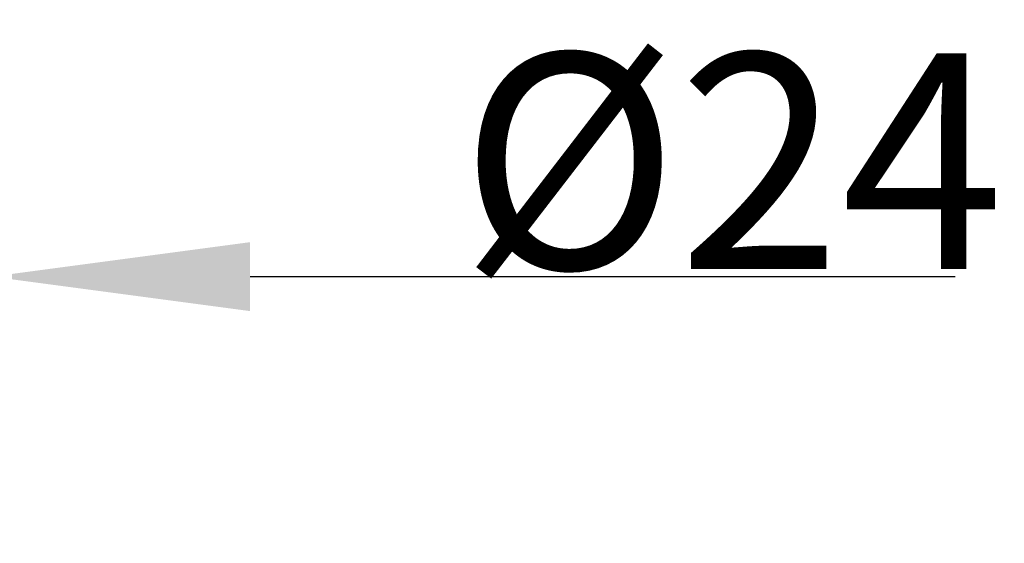
# Model space of a CAD drawing. Units: millimetres. Extents: x 454 to 604, y 141 to 243.
# Drawn here: x 572 to 584, y 194 to 200 of the extents above; entities that cross this region are included whole.
import ezdxf

# ---------------------------------------------------------------- set-up
doc = ezdxf.new("R2010")
doc.units = ezdxf.units.MM
doc.header["$LTSCALE"] = 16.335
doc.header["$PDMODE"] = 3
doc.header["$PDSIZE"] = 8
doc.layers.get('0').update_dxf_attribs({"linetype": 'CONTINUOUS'})
doc.layers.get('Defpoints').update_dxf_attribs({"linetype": 'CONTINUOUS'})
doc.layers.add('DRIVEN_DIM', color=7, linetype='CONTINUOUS')
doc.styles.get("Standard").update_dxf_attribs({"font": 'txt', "width": 0.75})
doc.dimstyles.new('DIMSTYLE_1', dxfattribs={"dimtxt": 2.5, "dimasz": 3, "dimexe": 0.18, "dimexo": 0.0625, "dimgap": 0.09, "dimtad": 1, "dimdec": 0, "dimlfac": 4, "dimdsep": 46, "dimtxsty": 'STANDARD', "dimblk": '_FILLED', "dimcen": 0.09, "dimadec": 0, "dimazin": 0, "dimtp": 0.5, "dimtm": 0.5, "dimtfac": 1, "dimtdec": 0, "dimtofl": 0, "dimtmove": 0, "dimatfit": 3, "dimldrblk": '_FILLED', "dimfxl": 1, "dimtolj": 1, "dimarcsym": 0})

# ---------------------------------------------------------------- blocks, each defined once
blk = doc.blocks.new('_FILLED')
at = {"color": 0, "linetype": 'ByBlock'}
blk.add_solid([(0, 0), (-1, 0.1333), (-1, -0.1333)], dxfattribs=at)
blk = doc.blocks.new('*D14')
at = {"layer": 'Defpoints', "color": 0, "linetype": 'Continuous', "transparency": 16777216}
for p in [(571.915, 197.034), (565.915, 193.94), (571.915, 193.94)]:
    blk.add_point(p, dxfattribs=at)
at = {"layer": 'DRIVEN_DIM', "color": 0, "linetype": 'Continuous', "lineweight": -2, "transparency": 16777216}
for p, q in [((565.915, 194.003), (565.915, 197.214)), ((571.915, 194.003), (571.915, 197.214)), ((562.915, 197.034), (559.915, 197.034)), ((574.915, 197.034), (583.095, 197.034))]:
    blk.add_line(p, q, dxfattribs=at)
at = {"layer": 'DRIVEN_DIM', "color": 0, "linetype": 'Continuous', "lineweight": -2, "transparency": 16777216, "xscale": 3, "yscale": 3, "zscale": 3}
blk.add_blockref('_FILLED', (565.915, 197.034), dxfattribs=at)
at = {"layer": 'DRIVEN_DIM', "color": 0, "linetype": 'Continuous', "lineweight": -2, "transparency": 16777216, "xscale": 3, "yscale": 3, "zscale": 3, "rotation": 180}
blk.add_blockref('_FILLED', (571.915, 197.034), dxfattribs=at)
at = {"layer": 'DRIVEN_DIM', "color": 0, "linetype": 'Continuous', "transparency": 16777216, "insert": (580.505, 198.374), "char_height": 2.5, "attachment_point": 5}
blk.add_mtext('\\A1;%%c24', dxfattribs=at)

msp = doc.modelspace()

# ---------------------------------------------------------------- dimensions: what is measured, and where the dimension line sits
at = {"layer": 'DRIVEN_DIM', "color": 2, "linetype": 'Continuous'}
dim = msp.add_linear_dim(base=(571.915, 197.034), p1=(565.915, 193.94), p2=(571.915, 193.94), text='%%c<>', dimstyle='DIMSTYLE_1', dxfattribs=at)
dim.commit()
dim.dimension.update_dxf_attribs({"geometry": '*D14', "text_midpoint": (580.505, 197.034), "dimtype": 160})

doc.saveas('drawing.dxf')
